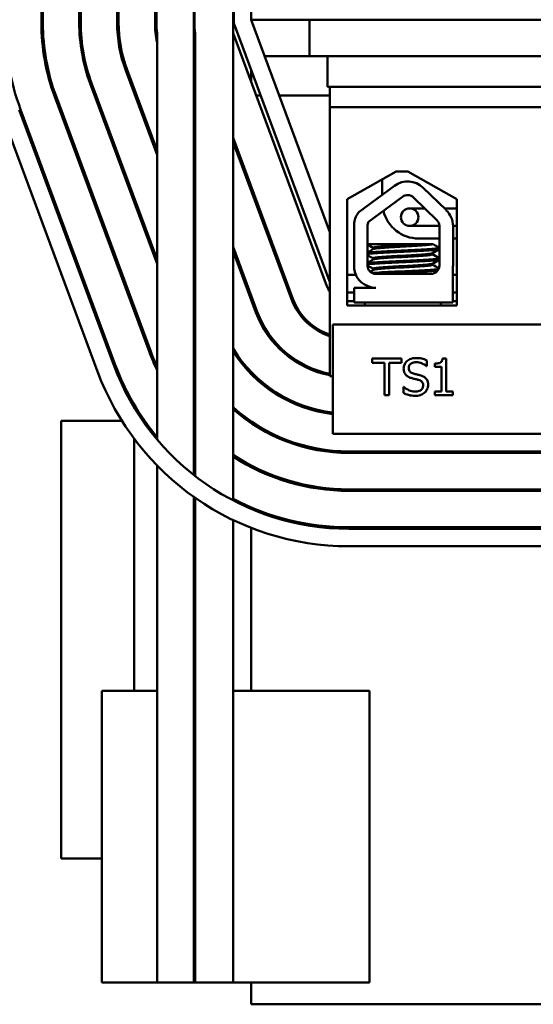
# Model space of a CAD drawing. Units: inches. Extents: x 3 to 143, y 2 to 112.
# Drawn here: x 65 to 67, y 72 to 75 of the extents above; entities that cross this region are included whole.
import ezdxf

# ---------------------------------------------------------------- set-up
doc = ezdxf.new("R2010")
doc.units = ezdxf.units.IN
doc.header["$LTSCALE"] = 6.666667
doc.header["$MEASUREMENT"] = 0
doc.layers.add('Visible (ANSI)', color=7, linetype='Continuous', lineweight=50)

msp = doc.modelspace()

# ---------------------------------------------------------------- linework, layer by layer
at = {"layer": 'Visible (ANSI)'}
for p, q in [((64.9132, 77.6691), (64.9132, 75.1691)), ((64.9182, 75.1691), (64.9182, 77.6691)), ((65.0432, 77.6691), (65.0432, 75.1691)), ((65.0482, 75.1691), (65.0482, 77.6691)), ((65.1732, 77.6691), (65.1732, 75.1691)), ((65.1782, 75.1691), (65.1782, 77.6691)), ((65.3032, 77.6691), (65.3032, 75.1691)), ((65.3082, 77.6691), (65.3082, 75.1691)), ((65.4382, 77.6691), (65.4382, 75.1691)), ((65.5732, 77.6791), (65.5732, 75.1791)), ((65.6332, 77.6791), (65.6332, 75.1791)), ((65.4364, 75.4391), (65.4364, 73.6183)), ((65.5714, 75.4391), (65.5714, 73.5312)), ((65.6332, 75.1791), (69.3532, 75.1791)), ((65.9037, 74.4509), (65.6332, 75.1791)), ((65.8332, 75.0541), (65.8332, 75.1791)), ((65.3102, 73.7404), (65.3102, 75.1329)), ((65.4415, 75.1329), (65.4415, 73.6144)), ((65.5714, 75.1329), (65.8932, 74.2663)), ((65.577, 75.1583), (65.902, 74.2833)), ((65.6797, 75.0541), (65.8332, 75.0541)), ((65.8332, 75.0541), (65.8957, 75.0541)), ((65.8957, 75.0541), (65.8957, 74.9495)), ((66.1457, 75.0541), (65.8957, 75.0541)), ((66.1457, 75.0541), (67.5207, 75.0541)), ((65.2026, 75.0055), (65.3102, 74.7159)), ((65.3102, 74.7303), (65.2073, 75.0072)), ((65.6332, 75.0068), (65.6332, 74.9663)), ((65.0808, 74.9602), (65.3102, 74.3426)), ((65.3102, 74.3569), (65.0855, 74.962)), ((65.2316, 74.9419), (65.2316, 74.9275)), ((66.1457, 74.9495), (65.8957, 74.9495)), ((65.9037, 74.8795), (65.9037, 74.9495)), ((66.1457, 74.9495), (67.5207, 74.9495)), ((64.9589, 74.915), (65.2839, 74.04)), ((65.2886, 74.0417), (64.9636, 74.9167)), ((65.6506, 74.9196), (65.6656, 74.9196)), ((65.7296, 74.9196), (65.9037, 74.9196)), ((65.162, 73.9947), (64.837, 74.8697)), ((65.1667, 73.9964), (64.8417, 74.8714)), ((64.9816, 74.8539), (64.9816, 74.8682)), ((67.7137, 74.8795), (65.9037, 74.8795)), ((65.9037, 74.8795), (65.9037, 73.9575)), ((64.7808, 74.8488), (65.1058, 73.9738)), ((65.4415, 74.7502), (65.4364, 74.7639)), ((65.7761, 74.2228), (65.5714, 74.7739)), ((65.5714, 74.7595), (65.7714, 74.221)), ((65.4364, 74.7495), (65.4415, 74.7359)), ((65.963, 74.5634), (66.1311, 74.6587)), ((66.1311, 74.6587), (66.1711, 74.6587)), ((66.1711, 74.6587), (66.3391, 74.5634)), ((66.0832, 74.6316), (66.0832, 74.5791)), ((65.6332, 74.5929), (65.6332, 74.6073)), ((66.0039, 74.5207), (66.1253, 74.61)), ((66.2229, 74.6034), (66.303, 74.5257)), ((65.2316, 74.5685), (65.2316, 74.5541)), ((65.963, 74.1994), (65.963, 74.5634)), ((66.0363, 74.4865), (66.153, 74.5724)), ((66.1904, 74.5698), (66.2704, 74.4922)), ((66.3391, 74.5634), (66.3391, 74.1994)), ((66.2292, 74.5322), (66.1772, 74.5322)), ((66.3391, 74.5322), (66.2962, 74.5322)), ((64.9816, 74.4805), (64.9816, 74.4949)), ((65.9864, 74.3244), (65.9864, 74.483)), ((66.0326, 74.336), (66.032, 74.4713)), ((66.1772, 74.4722), (66.2372, 74.4722)), ((66.2792, 74.4722), (66.2372, 74.4722)), ((66.2792, 74.4713), (66.2792, 74.3365)), ((66.3391, 74.4722), (66.3259, 74.4722)), ((66.3259, 74.4713), (66.3259, 74.3365)), ((66.2082, 74.4291), (66.2792, 74.4291)), ((66.3259, 74.4291), (66.3391, 74.4291)), ((65.4415, 74.3769), (65.4364, 74.3905)), ((65.6542, 74.1775), (65.5714, 74.4005)), ((65.5714, 74.3862), (65.6495, 74.1758)), ((66.2132, 74.4095), (66.0323, 74.4095)), ((66.0519, 74.397), (66.0519, 74.3929)), ((66.2132, 74.4095), (66.2544, 74.4095)), ((66.2576, 74.4095), (66.2544, 74.4095)), ((66.2787, 74.3926), (66.2787, 74.397)), ((65.4364, 74.3762), (65.4415, 74.3625)), ((66.0519, 74.3613), (66.0519, 74.3572)), ((66.2555, 74.3789), (66.2555, 74.3747)), ((66.2787, 74.3569), (66.2787, 74.3613)), ((66.0519, 74.3256), (66.0519, 74.3215)), ((66.2555, 74.3432), (66.2555, 74.339)), ((66.3248, 74.3234), (66.3248, 74.2095)), ((64.9816, 74.3041), (64.9816, 74.3082)), ((64.9831, 74.3041), (64.9816, 74.3041)), ((65.0524, 74.3041), (65.0471, 74.3041)), ((65.1911, 74.3041), (65.1858, 74.3041)), ((65.9926, 74.3041), (65.963, 74.3041)), ((66.2502, 74.3075), (66.061, 74.3075)), ((66.3391, 74.3041), (66.3248, 74.3041)), ((65.9864, 74.2095), (65.9864, 74.2605)), ((65.9864, 74.2605), (66.061, 74.2605)), ((66.0287, 74.2676), (66.0287, 74.2678)), ((65.6332, 74.2196), (65.6332, 74.2339)), ((65.963, 74.2441), (65.9864, 74.2441)), ((66.3248, 74.2441), (66.3391, 74.2441)), ((66.3391, 74.1994), (65.963, 74.1994)), ((65.9682, 74.2141), (65.9864, 74.2141)), ((66.3248, 74.2095), (65.9864, 74.2095)), ((66.0237, 74.1994), (66.0237, 74.2095)), ((66.2837, 74.1994), (66.2837, 74.2095)), ((66.3248, 74.2141), (66.3391, 74.2141)), ((67.7137, 74.1345), (65.9137, 74.1345)), ((65.9137, 74.1345), (65.9137, 73.7595)), ((66.0486, 74.0173), (66.0486, 74.0025)), ((66.1491, 74.0173), (66.0486, 74.0173)), ((66.1491, 74.0025), (66.1491, 74.0173)), ((66.3026, 74.0177), (66.2896, 74.0177)), ((66.3026, 73.905), (66.3026, 74.0177)), ((66.0486, 74.0025), (66.0906, 74.0025)), ((66.0906, 74.0025), (66.0906, 73.8923)), ((66.1072, 73.8923), (66.1072, 74.0025)), ((66.1072, 74.0025), (66.1491, 74.0025)), ((66.2345, 73.9915), (66.2357, 73.9915)), ((66.2357, 73.9915), (66.2357, 74.0114)), ((66.2638, 74.0003), (66.2638, 73.9888)), ((66.2638, 73.9888), (66.2865, 73.9888)), ((66.2865, 73.9888), (66.2865, 73.905)), ((65.6332, 73.9645), (65.6332, 73.9717)), ((65.9037, 73.9575), (65.9137, 73.9575)), ((66.1568, 73.9206), (66.1556, 73.9206)), ((66.1556, 73.9206), (66.1556, 73.8998)), ((66.0906, 73.8923), (66.1072, 73.8923)), ((66.2638, 73.905), (66.2638, 73.8923)), ((66.2865, 73.905), (66.2638, 73.905)), ((66.2638, 73.8923), (66.3248, 73.8923)), ((66.3248, 73.905), (66.3026, 73.905)), ((66.3248, 73.8923), (66.3248, 73.905)), ((64.9816, 73.8041), (65.1896, 73.8041)), ((64.9816, 72.3041), (64.9816, 73.8041)), ((65.6332, 73.7964), (65.6332, 73.8024)), ((65.9137, 73.7595), (67.7137, 73.7595)), ((65.2316, 73.743), (65.2316, 72.8791)), ((67.7182, 73.6991), (65.9682, 73.6991)), ((65.9682, 73.6941), (67.7182, 73.6941)), ((65.3102, 72.8791), (65.3102, 73.6512)), ((65.6332, 73.6456), (65.6332, 73.6512)), ((65.4364, 73.5435), (65.4364, 71.8791)), ((67.7182, 73.5691), (65.9682, 73.5691)), ((65.9682, 73.5641), (67.7182, 73.5641)), ((65.4415, 73.5399), (65.4415, 71.8791)), ((65.6332, 73.5021), (65.6332, 73.5075)), ((65.5714, 73.4641), (65.5714, 71.8791)), ((65.6332, 72.8791), (65.6332, 73.4373)), ((67.7182, 73.4391), (65.9682, 73.4391)), ((67.7182, 73.4341), (65.9682, 73.4341)), ((65.9682, 73.3741), (67.7182, 73.3741)), ((65.3102, 72.8791), (65.1202, 72.8791)), ((65.1202, 71.8791), (65.1202, 72.8791)), ((65.3102, 72.8791), (65.3102, 71.8791)), ((65.4415, 72.8791), (65.4364, 72.8791)), ((66.0391, 72.8791), (65.5714, 72.8791)), ((66.0391, 71.8791), (66.0391, 72.8791)), ((65.1202, 72.3041), (64.9816, 72.3041)), ((65.1202, 71.8791), (65.3102, 71.8791)), ((65.4364, 71.8791), (65.3102, 71.8791)), ((65.4364, 71.8791), (65.4415, 71.8791)), ((65.5714, 71.8791), (65.4415, 71.8791)), ((65.5714, 71.8791), (66.0391, 71.8791)), ((65.6332, 71.8041), (65.6332, 71.8791)), ((67.7122, 71.8041), (65.6332, 71.8041))]:
    msp.add_line(p, q, dxfattribs=at)
msp.add_circle((66.1772, 74.5022), 0.03, dxfattribs=at)
for centre, radius, start, end in [((65.6432, 75.1691), 0.855, 180, 200.3764), ((65.6432, 75.1691), 0.73, 180, 200.3764), ((65.6432, 75.1691), 0.725, 180, 200.3764), ((65.6432, 75.1691), 0.6, 180, 200.3764), ((65.6432, 75.1691), 0.595, 180, 200.3764), ((65.6432, 75.1691), 0.47, 180, 200.3764), ((65.6432, 75.1691), 0.465, 180, 200.3764), ((65.6432, 75.1691), 0.34, 180, 191.62), ((65.6432, 75.1691), 0.335, 180, 186.214), ((65.6432, 75.1691), 0.205, 180, 190.1882), ((65.6332, 75.1791), 0.06, 180, 200.3764), ((65.6432, 75.1691), 0.21, 189.9431, 196.0961), ((66.1702, 74.549), 0.0757, 45.8523, 126.3457), ((66.1702, 74.549), 0.029, 45.8523, 126.3457), ((66.061, 74.4713), 0.0755, 139.1203, 171.1391), ((66.2082, 74.5541), 0.125, 194.045, 270), ((66.2502, 74.4713), 0.0757, 0, 45.8523), ((66.061, 74.4713), 0.029, 148.3737, 180), ((66.2502, 74.4713), 0.029, 0, 45.8523), ((66.061, 74.336), 0.0755, 188.8609, 270), ((66.061, 74.336), 0.0284, 180, 270), ((66.2502, 74.3365), 0.029, 270, 0), ((66.2502, 74.3365), 0.0757, 350.0042, 0), ((65.9682, 74.2941), 0.08, 200.3764, 216.2689), ((65.9582, 74.3041), 0.06, 200.3764, 204.724), ((65.9682, 74.2941), 0.21, 200.3764, 252.1129), ((65.9682, 74.2941), 0.205, 200.3764, 251.6613), ((65.9682, 74.2941), 0.08, 266.2674, 270), ((65.9682, 74.2941), 0.34, 200.3764, 259.0644), ((65.9682, 74.2941), 0.335, 200.3764, 258.8991), ((65.9682, 74.2941), 0.465, 211.4069, 263.2692), ((65.9682, 74.2941), 0.73, 200.3764, 205.6555), ((65.9682, 74.2941), 0.725, 200.3764, 204.8201), ((65.9682, 74.2941), 0.595, 206.6378, 207.7086), ((65.9682, 74.2941), 0.6, 207.5745, 208.6044), ((65.9682, 74.2941), 0.47, 212.3914, 263.3411), ((65.9682, 74.2941), 0.86, 200.3764, 270), ((65.9682, 74.2941), 0.855, 200.3764, 219.6795), ((65.9682, 74.2941), 0.92, 200.3764, 270), ((65.9682, 74.2941), 0.595, 228.1632, 270), ((65.9682, 74.2941), 0.6, 228.5892, 270), ((65.9682, 74.2941), 0.725, 222.8126, 223.3999), ((65.9682, 74.2941), 0.73, 223.2345, 223.8133), ((65.9682, 74.2941), 0.725, 236.8105, 270), ((65.9682, 74.2941), 0.73, 237.0669, 270), ((65.9682, 74.2941), 0.855, 231.5346, 231.9679), ((65.9682, 74.2941), 0.855, 242.343, 270)]:
    msp.add_arc(centre, radius, start, end, dxfattribs=at)
for points in [[(66.0519, 74.3967), (66.0454, 74.4005), (66.0388, 74.4043), (66.0323, 74.4081)], [(66.0324, 74.3816), (66.0391, 74.3854), (66.0458, 74.3893), (66.0524, 74.3932)], [(66.2783, 74.3921), (66.2705, 74.3876), (66.2628, 74.3831), (66.255, 74.3786)], [(66.2576, 74.4095), (66.2645, 74.4055), (66.2714, 74.4015), (66.2783, 74.3975)], [(66.0519, 74.361), (66.0454, 74.3648), (66.0389, 74.3686), (66.0324, 74.3723)], [(66.0325, 74.3459), (66.0392, 74.3498), (66.0458, 74.3536), (66.0524, 74.3575)], [(66.2783, 74.3564), (66.2705, 74.3519), (66.2628, 74.3474), (66.255, 74.3429)], [(66.2555, 74.375), (66.2631, 74.3706), (66.2707, 74.3662), (66.2783, 74.3618)], [(66.0519, 74.3253), (66.0455, 74.3291), (66.039, 74.3328), (66.0326, 74.3365)], [(66.0414, 74.3154), (66.0451, 74.3175), (66.0488, 74.3196), (66.0524, 74.3217)], [(66.2555, 74.3393), (66.2628, 74.3351), (66.2701, 74.3308), (66.2774, 74.3266)], [(66.2712, 74.3166), (66.2665, 74.3138), (66.2618, 74.3111), (66.2571, 74.3084)], [(66.0291, 74.2671), (66.0288, 74.2673), (66.0286, 74.2675), (66.0288, 74.2677)], [(66.0405, 74.2605), (66.0367, 74.2627), (66.0329, 74.2649), (66.0291, 74.2671)]]:
    msp.add_open_spline(points, degree=3, dxfattribs=at)
for points, knots in [([(66.2783, 74.3975), (66.2792, 74.397), (66.2787, 74.3965), (66.2743, 74.3953), (66.2687, 74.3946), (66.2518, 74.3933), (66.2405, 74.3925), (66.2139, 74.3909), (66.199, 74.3902), (66.1678, 74.3887), (66.1518, 74.3881), (66.1195, 74.3866), (66.1036, 74.3858), (66.0755, 74.3843), (66.0635, 74.3835), (66.0441, 74.3821), (66.0369, 74.3814), (66.0327, 74.3807), (66.0325, 74.3806), (66.0324, 74.3806)], [16.193903, 16.193903, 16.193903, 16.193903, 16.2737585, 16.2737585, 16.3945028, 16.3945028, 16.520769, 16.520769, 16.6446957, 16.6446957, 16.76576, 16.76576, 16.8931423, 16.8931423, 17.0156466, 17.0156466, 17.139382, 17.139382, 17.1438394, 17.1438394, 17.1438394, 17.1438394]), ([(66.0324, 74.3762), (66.0333, 74.3763), (66.0344, 74.3765), (66.0409, 74.3774), (66.049, 74.378), (66.0701, 74.3795), (66.083, 74.3802), (66.1122, 74.3818), (66.1283, 74.3826), (66.1606, 74.384), (66.1765, 74.3846), (66.2071, 74.3861), (66.2216, 74.3869), (66.2469, 74.3884), (66.2573, 74.3892), (66.2722, 74.3905), (66.2767, 74.3913), (66.2785, 74.3922), (66.2787, 74.3924), (66.2787, 74.3926)], [9.3533392, 9.3533392, 9.3533392, 9.3533392, 9.3822428, 9.3822428, 9.504149, 9.504149, 9.6276192, 9.6276192, 9.7540272, 9.7540272, 9.8747242, 9.8747242, 9.9995802, 9.9995802, 10.1263376, 10.1263376, 10.2480695, 10.2480695, 10.2776253, 10.2776253, 10.2776253, 10.2776253]), ([(66.2132, 74.4095), (66.2049, 74.409), (66.1957, 74.4084), (66.1738, 74.407), (66.1609, 74.4064), (66.1346, 74.405), (66.1214, 74.4042), (66.0974, 74.4027), (66.0867, 74.4019), (66.0692, 74.4004), (66.0625, 74.3998), (66.054, 74.3984), (66.0519, 74.3977), (66.0519, 74.397)], [-9.1178283, -9.1178283, -9.1178283, -9.1178283, -9.0398142, -9.0398142, -8.9416558, -8.9416558, -8.8388605, -8.8388605, -8.7382907, -8.7382907, -8.6393673, -8.6393673, -8.5488306, -8.5488306, -8.5488306, -8.5488306]), ([(66.0524, 74.3932), (66.0535, 74.3938), (66.0562, 74.3944), (66.0658, 74.3957), (66.0734, 74.3963), (66.0926, 74.3978), (66.104, 74.3986), (66.1285, 74.4002), (66.1413, 74.4009), (66.1677, 74.4022), (66.1811, 74.403), (66.2057, 74.4045), (66.2168, 74.4053), (66.2352, 74.4068), (66.2425, 74.4074), (66.2508, 74.4086), (66.2531, 74.4091), (66.2544, 74.4095)], [-14.1536908, -14.1536908, -14.1536908, -14.1536908, -14.0726427, -14.0726427, -13.9713993, -13.9713993, -13.8688715, -13.8688715, -13.7701155, -13.7701155, -13.6669882, -13.6669882, -13.5655591, -13.5655591, -13.4668126, -13.4668126, -13.4018107, -13.4018107, -13.4018107, -13.4018107]), ([(66.2783, 74.3618), (66.2789, 74.3615), (66.2789, 74.3611), (66.2764, 74.36), (66.2717, 74.3592), (66.2565, 74.3578), (66.2458, 74.3571), (66.2202, 74.3556), (66.2057, 74.3548), (66.1749, 74.3533), (66.159, 74.3526), (66.1268, 74.3512), (66.1107, 74.3505), (66.0817, 74.3489), (66.0689, 74.3481), (66.0481, 74.3467), (66.0402, 74.3461), (66.0341, 74.3452), (66.0333, 74.3451), (66.0325, 74.3449)], [18.1957181, 18.1957181, 18.1957181, 18.1957181, 18.2551425, 18.2551425, 18.3765271, 18.3765271, 18.5036154, 18.5036154, 18.6280889, 18.6280889, 18.7485851, 18.7485851, 18.8747673, 18.8747673, 18.9978586, 18.9978586, 19.1198022, 19.1198022, 19.1431455, 19.1431455, 19.1431455, 19.1431455]), ([(66.0326, 74.3405), (66.0341, 74.3408), (66.036, 74.341), (66.0445, 74.342), (66.0533, 74.3426), (66.0758, 74.3441), (66.0894, 74.3449), (66.1195, 74.3464), (66.1359, 74.3472), (66.1683, 74.3485), (66.1841, 74.3493), (66.2142, 74.3508), (66.2282, 74.3516), (66.2519, 74.3531), (66.2614, 74.3537), (66.2745, 74.3552), (66.2781, 74.3559), (66.2787, 74.3567), (66.2787, 74.3568), (66.2787, 74.3569)], [7.3502474, 7.3502474, 7.3502474, 7.3502474, 7.397354, 7.397354, 7.5184685, 7.5184685, 7.6427685, 7.6427685, 7.7692312, 7.7692312, 7.8902926, 7.8902926, 8.0159877, 8.0159877, 8.1403821, 8.1403821, 8.2628235, 8.2628235, 8.2735341, 8.2735341, 8.2735341, 8.2735341]), ([(66.255, 74.3786), (66.254, 74.378), (66.2514, 74.3774), (66.242, 74.3761), (66.2345, 74.3755), (66.2155, 74.374), (66.2041, 74.3732), (66.1796, 74.3716), (66.1668, 74.3709), (66.1404, 74.3696), (66.127, 74.3688), (66.1023, 74.3673), (66.0912, 74.3665), (66.0727, 74.365), (66.0653, 74.3644), (66.0549, 74.363), (66.0521, 74.3622), (66.0519, 74.3614), (66.0519, 74.3614), (66.0519, 74.3613)], [-7.7080536, -7.7080536, -7.7080536, -7.7080536, -7.6288526, -7.6288526, -7.5279916, -7.5279916, -7.4255904, -7.4255904, -7.3270208, -7.3270208, -7.2242839, -7.2242839, -7.1232333, -7.1232333, -7.0249627, -7.0249627, -6.9221878, -6.9221878, -6.919532, -6.919532, -6.919532, -6.919532]), ([(66.0524, 74.3575), (66.0537, 74.3582), (66.0575, 74.3589), (66.0695, 74.3603), (66.0775, 74.361), (66.0975, 74.3625), (66.1092, 74.3633), (66.1347, 74.3648), (66.1481, 74.3655), (66.1745, 74.3669), (66.1871, 74.3676), (66.211, 74.3692), (66.2218, 74.37), (66.2392, 74.3714), (66.2457, 74.3721), (66.2537, 74.3734), (66.2555, 74.3741), (66.2555, 74.3747)], [-15.7866738, -15.7866738, -15.7866738, -15.7866738, -15.687641, -15.687641, -15.5891878, -15.5891878, -15.4871054, -15.4871054, -15.3847798, -15.3847798, -15.2852762, -15.2852762, -15.181858, -15.181858, -15.0824647, -15.0824647, -14.9962684, -14.9962684, -14.9962684, -14.9962684]), ([(66.2766, 74.3245), (66.2747, 74.324), (66.2716, 74.3236), (66.2605, 74.3224), (66.2509, 74.3218), (66.2269, 74.3202), (66.2127, 74.3194), (66.1825, 74.3179), (66.1667, 74.3172), (66.1343, 74.3159), (66.118, 74.3151), (66.088, 74.3136), (66.0746, 74.3128), (66.0574, 74.3116), (66.0521, 74.3113), (66.0476, 74.3109)], [20.2809324, 20.2809324, 20.2809324, 20.2809324, 20.3589536, 20.3589536, 20.4835525, 20.4835525, 20.6088171, 20.6088171, 20.729505, 20.729505, 20.8557018, 20.8557018, 20.9795763, 20.9795763, 21.0452541, 21.0452541, 21.0452541, 21.0452541]), ([(66.255, 74.3429), (66.2542, 74.3424), (66.2523, 74.3419), (66.2449, 74.3407), (66.2381, 74.3401), (66.2203, 74.3386), (66.2093, 74.3378), (66.1853, 74.3363), (66.1726, 74.3355), (66.1462, 74.3341), (66.1327, 74.3334), (66.1073, 74.3319), (66.0957, 74.3311), (66.0762, 74.3296), (66.0683, 74.3289), (66.0566, 74.3276), (66.053, 74.3268), (66.052, 74.3259), (66.0519, 74.3257), (66.0519, 74.3256)], [-6.079754, -6.079754, -6.079754, -6.079754, -6.0151345, -6.0151345, -5.9157667, -5.9157667, -5.8129229, -5.8129229, -5.7139597, -5.7139597, -5.6113641, -5.6113641, -5.5098693, -5.5098693, -5.4118394, -5.4118394, -5.309169, -5.309169, -5.2923239, -5.2923239, -5.2923239, -5.2923239]), ([(66.0524, 74.3217), (66.0526, 74.3218), (66.0527, 74.3219), (66.0548, 74.3228), (66.0594, 74.3235), (66.0729, 74.3249), (66.0816, 74.3256), (66.1026, 74.3271), (66.1148, 74.3279), (66.1406, 74.3294), (66.1539, 74.3301), (66.18, 74.3315), (66.1925, 74.3322), (66.2158, 74.3338), (66.2261, 74.3346), (66.2423, 74.336), (66.2482, 74.3367), (66.2542, 74.3379), (66.2555, 74.3385), (66.2555, 74.339)], [-17.4209332, -17.4209332, -17.4209332, -17.4209332, -17.410254, -17.410254, -17.3071759, -17.3071759, -17.2081774, -17.2081774, -17.1053235, -17.1053235, -17.0044908, -17.0044908, -16.9043139, -16.9043139, -16.8001521, -16.8001521, -16.7013483, -16.7013483, -16.6296287, -16.6296287, -16.6296287, -16.6296287]), ([(66.0629, 74.3075), (66.065, 74.3077), (66.0673, 74.3078), (66.0817, 74.3087), (66.0958, 74.3095), (66.1268, 74.3111), (66.1434, 74.3118), (66.1759, 74.3132), (66.1916, 74.3139), (66.2211, 74.3154), (66.2346, 74.3162), (66.2567, 74.3177), (66.2652, 74.3183), (66.2719, 74.3192), (66.2728, 74.3193), (66.2737, 74.3195)], [5.507653, 5.507653, 5.507653, 5.507653, 5.531569, 5.531569, 5.656464, 5.656464, 5.7831919, 5.7831919, 5.9049593, 5.9049593, 6.0314979, 6.0314979, 6.1540718, 6.1540718, 6.1770694, 6.1770694, 6.1770694, 6.1770694]), ([(66.1985, 74.0195), (66.1949, 74.0195), (66.1912, 74.0192), (66.1844, 74.0178), (66.1811, 74.0168), (66.1722, 74.0128), (66.1683, 74.0094), (66.1628, 74.0037), (66.1605, 74.0004), (66.1573, 73.9925), (66.1565, 73.9882), (66.1565, 73.9837)], [-0.124255, -0.124255, -0.124255, -0.124255, -0.1081923, -0.1081923, -0.0933325, -0.0933325, -0.0651423, -0.0651423, -0.0336966, -0.0336966, 0, 0, 0, 0]), ([(66.2357, 74.0114), (66.2293, 74.0146), (66.2232, 74.0164), (66.2119, 74.0189), (66.2052, 74.0195), (66.1985, 74.0195)], [-0.08798949, -0.08798949, -0.08798949, -0.08798949, -0.05085301, -0.05085301, 0, 0, 0, 0]), ([(66.2896, 74.0177), (66.2895, 74.016), (66.2892, 74.0143), (66.2884, 74.0112), (66.2879, 74.0098), (66.2864, 74.0072), (66.2854, 74.006), (66.2835, 74.0044), (66.2819, 74.0032), (66.2746, 74.0007), (66.2691, 74.0003), (66.2638, 74.0003)], [-0.2094663, -0.2094663, -0.2094663, -0.2094663, -0.1589007, -0.1589007, -0.1152561, -0.1152561, -0.0679541, -0.0679541, -0.0406952, -0.0406952, 0, 0, 0, 0]), ([(66.1565, 73.9837), (66.1565, 73.977), (66.1579, 73.9729), (66.1601, 73.9672), (66.162, 73.964), (66.1646, 73.9612)], [-0.04648705, -0.04648705, -0.04648705, -0.04648705, -0.0292, -0.0292, 0, 0, 0, 0]), ([(66.1738, 73.9855), (66.1738, 73.9867), (66.1739, 73.988), (66.1744, 73.9904), (66.1748, 73.9915), (66.1761, 73.9947), (66.1775, 73.9965), (66.1809, 73.9998), (66.1834, 74.0016), (66.1908, 74.0045), (66.1953, 74.0051), (66.1997, 74.0051)], [-0.1141005, -0.1141005, -0.1141005, -0.1141005, -0.1000134, -0.1000134, -0.0866116, -0.0866116, -0.0612092, -0.0612092, -0.0333007, -0.0333007, 0, 0, 0, 0]), ([(66.1901, 73.966), (66.1879, 73.9666), (66.1856, 73.9675), (66.1817, 73.9696), (66.1801, 73.9708), (66.1775, 73.9734), (66.1762, 73.975), (66.1742, 73.98), (66.1738, 73.9827), (66.1738, 73.9855)], [-0.09499633, -0.09499633, -0.09499633, -0.09499633, -0.06612657, -0.06612657, -0.04062096, -0.04062096, -0.02079431, -0.02079431, 0, 0, 0, 0]), ([(66.1997, 74.0051), (66.2032, 74.0051), (66.2067, 74.0048), (66.2145, 74.0031), (66.2179, 74.0017), (66.2252, 73.9984), (66.2303, 73.9954), (66.2345, 73.9915)], [-0.07506175, -0.07506175, -0.07506175, -0.07506175, -0.06125395, -0.06125395, -0.04341736, -0.04341736, 0, 0, 0, 0]), ([(66.1646, 73.9612), (66.1683, 73.9573), (66.1719, 73.9553), (66.1773, 73.9526), (66.1813, 73.9512), (66.1853, 73.9501)], [-0.04613685, -0.04613685, -0.04613685, -0.04613685, -0.0313423, -0.0313423, 0, 0, 0, 0]), ([(66.1853, 73.9501), (66.1893, 73.9491), (66.1933, 73.9481), (66.2008, 73.9464), (66.2044, 73.9454), (66.2079, 73.9444)], [-0.05880851, -0.05880851, -0.05880851, -0.05880851, -0.02743979, -0.02743979, 0, 0, 0, 0]), ([(66.2158, 73.9594), (66.2106, 73.961), (66.2048, 73.9624), (66.1989, 73.9638), (66.1943, 73.9649), (66.1901, 73.966)], [-0.0461971, -0.0461971, -0.0461971, -0.0461971, -0.03248296, -0.03248296, 0, 0, 0, 0]), ([(66.2406, 73.9279), (66.2406, 73.9309), (66.2403, 73.9339), (66.239, 73.9395), (66.238, 73.942), (66.2344, 73.9484), (66.2317, 73.951), (66.2255, 73.9558), (66.2207, 73.9579), (66.2158, 73.9594)], [-0.08515598, -0.08515598, -0.08515598, -0.08515598, -0.07180927, -0.07180927, -0.05947416, -0.05947416, -0.03902876, -0.03902876, 0, 0, 0, 0]), ([(66.1954, 73.9044), (66.1875, 73.9044), (66.1805, 73.9066), (66.1685, 73.9115), (66.1623, 73.9155), (66.1568, 73.9206)], [-0.09932261, -0.09932261, -0.09932261, -0.09932261, -0.05707865, -0.05707865, 0, 0, 0, 0]), ([(66.2233, 73.9253), (66.2233, 73.9238), (66.2231, 73.9222), (66.2225, 73.9193), (66.2221, 73.918), (66.2204, 73.9144), (66.2189, 73.9125), (66.2154, 73.9093), (66.213, 73.9077), (66.205, 73.9049), (66.2001, 73.9044), (66.1954, 73.9044)], [-0.1340263, -0.1340263, -0.1340263, -0.1340263, -0.1144265, -0.1144265, -0.0959586, -0.0959586, -0.0643267, -0.0643267, -0.0355043, -0.0355043, 0, 0, 0, 0]), ([(66.2079, 73.9444), (66.21, 73.9438), (66.2121, 73.943), (66.2157, 73.9411), (66.2172, 73.94), (66.2196, 73.9376), (66.2209, 73.9359), (66.2229, 73.9309), (66.2233, 73.9281), (66.2233, 73.9253)], [-0.09560663, -0.09560663, -0.09560663, -0.09560663, -0.06629976, -0.06629976, -0.04119342, -0.04119342, -0.02117213, -0.02117213, 0, 0, 0, 0]), ([(66.2292, 73.9014), (66.2311, 73.9031), (66.2327, 73.905), (66.2356, 73.9093), (66.2368, 73.9115), (66.2396, 73.9184), (66.2406, 73.9231), (66.2406, 73.9279)], [-0.07620045, -0.07620045, -0.07620045, -0.07620045, -0.05679011, -0.05679011, -0.03684238, -0.03684238, 0, 0, 0, 0]), ([(66.1556, 73.8998), (66.1614, 73.897), (66.1674, 73.8947), (66.1808, 73.8907), (66.189, 73.89), (66.1966, 73.89)], [-0.1064659, -0.1064659, -0.1064659, -0.1064659, -0.0578118, -0.0578118, 0, 0, 0, 0]), ([(66.1966, 73.89), (66.2074, 73.89), (66.2131, 73.892), (66.2207, 73.8949), (66.2252, 73.8977), (66.2292, 73.9014)], [-0.06236383, -0.06236383, -0.06236383, -0.06236383, -0.0412676, -0.0412676, 0, 0, 0, 0])]:
    msp.add_open_spline(points, degree=3, knots=knots, dxfattribs=at)

doc.saveas('drawing.dxf')
